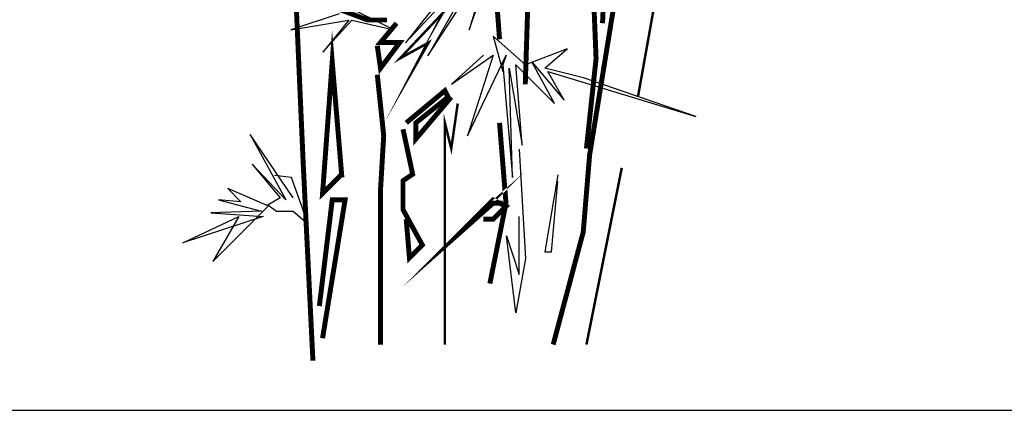
# Model space of a CAD drawing. Units: inches. Extents: x -387 to 25144, y 63 to 5809.
# Drawn here: x 2444 to 5623, y 63 to 1325 of the extents above; entities that cross this region are included whole.
import ezdxf

# ---------------------------------------------------------------- set-up
doc = ezdxf.new("R2010")
doc.units = ezdxf.units.IN
doc.header["$MEASUREMENT"] = 0
doc.layers.get('0').update_dxf_attribs({"color": 132})
doc.layers.add('0-Frame', color=231, linetype='Continuous')
doc.layers.add('CAY', color=72, linetype='Continuous')

# ---------------------------------------------------------------- blocks, each defined once
blk = doc.blocks.new('A$C33B37AAD')
at = {"lineweight": 25, "ltscale": 100}
for p, q in [((1782, 1646), (1495, 1283.9)), ((1751.8, 1336.7), (1857.5, 1638.5)), ((1495, 1283.9), (1804.6, 1615.8)), ((1585.7, 1231), (1834.8, 1615.8)), ((1804.6, 1615.8), (1585.7, 1231)), ((1834.8, 1615.8), (1751.8, 1336.7)), ((1447.9, 1336.4), (1240.1, 1440.3)), ((1227.1, 1401.3), (1032.3, 1336.4)), ((1032.3, 1336.4), (1266.1, 1375.4)), ((1162.2, 1245.6), (1279.1, 1375.4)), ((1266.1, 1375.4), (1162.2, 1245.6)), ((1279.1, 1375.4), (1447.9, 1336.4)), ((1849.3, 1311.4), (1888.3, 1168.6)), ((1979.2, 1194.6), (1849.3, 1311.4)), ((1680.5, 1116.7), (1849.3, 1233.5)), ((1810.4, 1233.5), (1680.5, 1116.7)), ((1745.4, 909), (1901.3, 1233.5)), ((1849.3, 1233.5), (1745.4, 909)), ((1901.3, 1233.5), (1888.3, 1194.6)), ((2148, 1259.4), (1979.2, 1194.6)), ((2057.1, 1181.6), (2148, 1259.4)), ((1888.3, 1194.6), (1927.3, 740.3)), ((1966.2, 870.1), (1940.2, 1194.6)), ((1940.2, 1194.6), (2096.1, 1038.8)), ((2005.2, 1207.5), (2135, 1051.8)), ((2096.1, 1038.8), (2005.2, 1207.5)), ((1914.3, 1181.6), (1966.2, 870.1)), ((1927.3, 740.3), (1914.3, 1181.6)), ((2213, 1142.6), (2057.1, 1181.6)), ((2070.1, 1168.6), (2667.5, 986.9)), ((2135, 1051.8), (2070.1, 1168.6)), ((2667.5, 986.9), (2213, 1142.6)), ((868.4, 914.2), (1011.8, 650.1)), ((1042, 657.6), (868.4, 914.2)), ((1954.2, 855), (1980.2, 413.7)), ((875.9, 793.4), (989.2, 657.6)), ((1011.8, 650.1), (875.9, 793.4)), ((1034.5, 740.6), (966.5, 748.2)), ((1102.4, 552), (1034.5, 740.6)), ((2110.1, 751.1), (2058.1, 439.7)), ((2084.1, 439.7), (2110.1, 725.2)), ((777.8, 695.3), (830.6, 642.5)), ((936.3, 627.4), (777.8, 695.3)), ((740, 650.1), (913.7, 604.8)), ((830.6, 642.5), (740, 650.1)), ((989.2, 657.6), (936.3, 627.4)), ((913.7, 604.8), (709.8, 597.3)), ((709.8, 597.3), (921.2, 582.2)), ((717.4, 401.1), (943.9, 627.4)), ((943.9, 627.4), (974.1, 604.8)), ((974.1, 604.8), (1042, 604.8)), ((1042, 604.8), (1102.4, 552)), ((596.6, 476.5), (823.1, 582.2)), ((921.2, 582.2), (596.6, 476.5)), ((823.1, 582.2), (717.4, 401.1)), ((1954.2, 348.8), (1954.2, 582.4)), ((1902.3, 504.6), (1954.2, 348.8)), ((1941.2, 193.1), (1902.3, 504.6)), ((2058.1, 439.7), (2084.1, 439.7)), ((1980.2, 413.7), (1941.2, 193.1))]:
    blk.add_line(p, q, dxfattribs=at)
for points, const_width in [([(978.7, 2180.7), (1043.7, 1674.6), (1082.6, 792.1), (1121.6, 0.5)], 20), ([(1848.8, 1791.4), (1848.8, 1648.6), (1874.8, 1298.3)], 20), ([(2394.3, 1791.4), (2238.4, 831.1), (2212.5, 519.6), (2091.3, 65.6)], 20), ([(2563.1, 1791.4), (2433.2, 1064.7)], 10), ([(2303.4, 1635.7), (2290.4, 1363.1)], 20), ([(2251.4, 1544.8), (2264.4, 1220.4), (2225.4, 857)], 20), ([(1991.7, 1531.9), (1978.7, 1116.6)], 20), ([(1199.5, 1479.9), (1238.5, 1415.1), (1342.4, 1376.1), (1420.3, 1376.1)], 20), ([(1693, 1454), (1472.2, 1220.4), (1589.1, 1285.3), (1537.2, 1194.4), (1693, 1492.9)], 10), ([(1459.2, 1363.1), (1394.3, 1285.3), (1472.2, 1285.3), (1394.3, 1181.5), (1381.3, 1272.3)], 20), ([(1238.5, 740.2), (1199.5, 1207.4), (1160.5, 675.3), (1238.5, 753.2)], 20), ([(1381.3, 1155.5), (1407.3, 908.9), (1394.3, 688.3), (1394.3, 65.6)], 20), ([(1498.2, 960.8), (1654, 1090.6), (1667, 1064.7), (1537.2, 960.8), (1537.2, 895.9), (1680, 1064.7)], 20), ([(1706, 1038.7), (1680, 857), (1654, 960.8), (1654, 65.6)], 10), ([(1874.8, 960.8), (1900.8, 636.4), (1835.8, 312)], 20), ([(1485.2, 934.9), (1524.2, 753.2), (1485.2, 727.2), (1485.2, 610.4), (1563.1, 467.7), (1511.2, 415.8), (1498.2, 571.5)], 20), ([(1887.8, 636.4), (1848.8, 636.4), (1732, 532.6), (1848.8, 649.4), (1900.8, 623.4), (1848.8, 571.5), (1809.9, 571.5)], 20), ([(2368.3, 779.1), (2225.5, 65.6)], 10), ([(1160.5, 91.3), (1251.4, 649.4), (1199.5, 649.4), (1147.6, 221.1)], 20)]:
    blk.add_lwpolyline(points, dxfattribs=dict(at, const_width=const_width))

msp = doc.modelspace()

# ---------------------------------------------------------------- linework, layer by layer
at = {"layer": '0-Frame', "color": 1}
msp.add_lwpolyline([(7956.1, 5737.5), (-386.6, 5737.5), (-386.6, 62.8), (7956.1, 62.8), (7956.1, 5737.5), (7956.1, 5737.5)], dxfattribs=at)

# ---------------------------------------------------------------- block references
at = {"layer": 'CAY', "xscale": 0.7999999999999545, "yscale": 0.8000000000000114, "zscale": 0.8}
msp.add_blockref('A$C33B37AAD', (2493.3, 222.7), dxfattribs=at)

doc.saveas('drawing.dxf')
